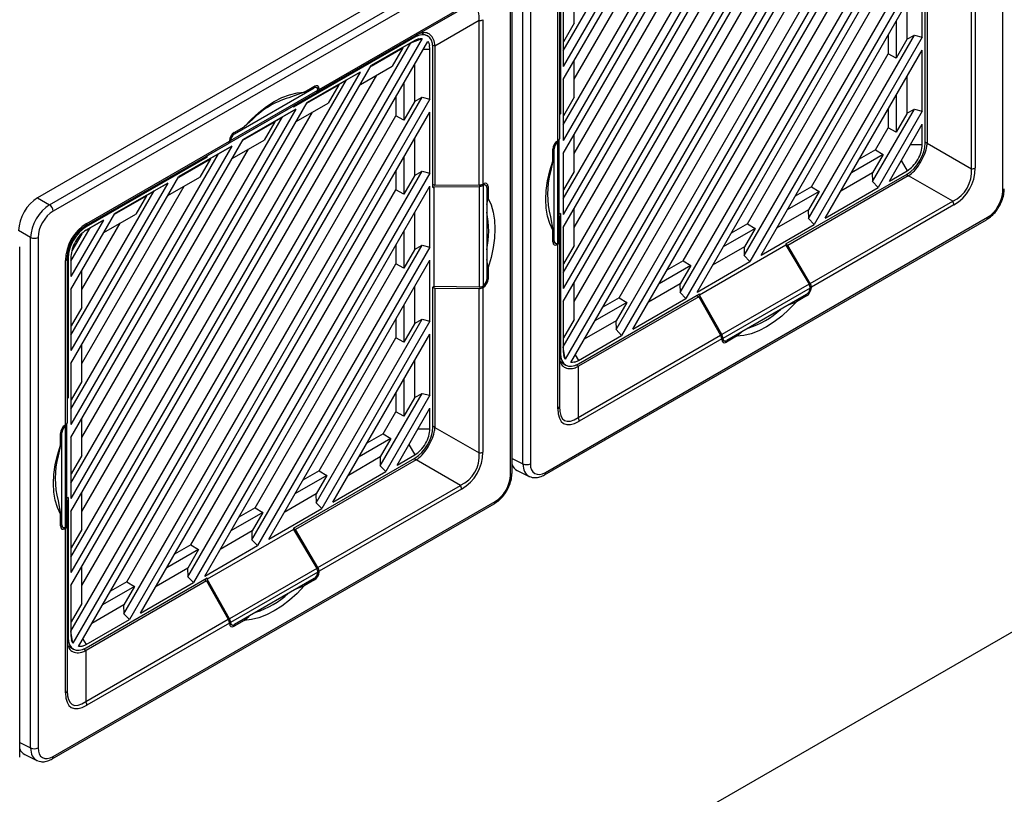
# Model space of a CAD drawing. Units: inches. Extents: x 4 to 268, y 4 to 172.
# Drawn here: x 46 to 53, y 30 to 36 of the extents above; entities that cross this region are included whole.
import ezdxf

# ---------------------------------------------------------------- set-up
doc = ezdxf.new("R2010")
doc.units = ezdxf.units.IN
doc.header["$LTSCALE"] = 16
doc.header["$MEASUREMENT"] = 0

msp = doc.modelspace()

# ---------------------------------------------------------------- linework, layer by layer
for p, q in [((53.3615, 34.6765), (53.3615, 38.4352)), ((50.1266, 33.5284), (52.6273, 37.8597)), ((52.7124, 37.8923), (50.1409, 33.4384)), ((50.1821, 33.4141), (52.7541, 37.8688)), ((50.1266, 33.8631), (52.3375, 37.6924)), ((52.2547, 37.6446), (50.1266, 33.9587)), ((50.2075, 33.8643), (52.3769, 37.6217)), ((50.1266, 34.0735), (52.1553, 37.5872)), ((50.1266, 34.4081), (51.8655, 37.4199)), ((50.5151, 33.6563), (52.7108, 37.4593)), ((52.769, 37.4453), (50.5563, 33.6128)), ((51.7827, 37.3721), (50.1266, 34.5038)), ((50.2075, 34.4093), (51.9049, 37.3492)), ((50.6391, 33.6606), (52.769, 37.3497)), ((50.1266, 34.6185), (51.6833, 37.3147)), ((50.5377, 33.8911), (52.5187, 37.3223)), ((50.1266, 34.9532), (51.3935, 37.1474)), ((51.3107, 37.0996), (50.1266, 35.0488)), ((50.1266, 35.1636), (51.2113, 37.0422)), ((50.2075, 34.9544), (51.4329, 37.0768)), ((50.9871, 33.9288), (52.7108, 36.9142)), ((52.769, 36.9003), (51.0283, 33.8853)), ((50.1266, 35.4982), (50.9215, 36.875)), ((50.8387, 36.8271), (50.1266, 35.5939)), ((50.1266, 35.7086), (50.7393, 36.7698)), ((50.2075, 35.4994), (50.9609, 36.8043)), ((51.0097, 34.1636), (52.5187, 36.7773)), ((51.1111, 33.9331), (52.769, 36.8046)), ((49.5187, 36.5102), (46.2564, 34.6269)), ((46.3448, 34.5758), (49.5997, 36.4548)), ((49.6263, 36.4074), (46.3714, 34.5284)), ((49.8297, 32.6684), (49.8297, 36.427)), ((49.8841, 36.4277), (49.8841, 32.6691)), ((49.7376, 32.5845), (49.7376, 36.3431)), ((49.7491, 32.6006), (49.7491, 36.3592)), ((51.4591, 34.2012), (52.7108, 36.3692)), ((52.769, 36.3552), (51.5003, 34.1578)), ((50.0868, 35.0465), (50.0868, 36.2573)), ((50.0984, 36.2733), (50.0984, 35.0624)), ((50.1058, 36.2756), (50.1058, 35.2455)), ((51.5831, 34.2056), (52.769, 36.2596)), ((52.769, 35.8102), (52.769, 36.2596)), ((50.2075, 35.9119), (50.2075, 36.1833)), ((51.4817, 34.4361), (52.5187, 36.2322)), ((48.3289, 35.4243), (49.3774, 36.0295)), ((50.1266, 36.0432), (50.1266, 35.5939)), ((50.1289, 35.7757), (50.1289, 36.0471)), ((52.6554, 36.0629), (52.6554, 35.7915)), ((52.7899, 35.0307), (52.7899, 36.0607)), ((52.8056, 36.0545), (52.8056, 35.0296)), ((53.1309, 34.8403), (53.1309, 36.0512)), ((53.1588, 36.0577), (53.1588, 34.847)), ((49.3692, 36.0115), (48.3206, 35.4062)), ((49.0439, 35.8237), (49.3692, 36.0115)), ((49.507, 35.9319), (49.1817, 35.7441)), ((49.507, 34.721), (49.507, 35.9319)), ((49.5348, 35.9386), (49.5348, 34.7279)), ((50.2075, 35.9119), (50.1289, 35.7757)), ((52.5768, 35.9266), (52.5768, 35.6553)), ((49.0339, 35.8094), (48.1419, 35.2944)), ((48.1551, 35.3106), (49.0426, 35.8229)), ((49.0339, 35.8094), (49.0258, 35.8132)), ((49.0439, 35.8237), (49.0426, 35.8229)), ((49.1231, 35.8208), (49.0853, 35.839)), ((51.9311, 34.4737), (52.7108, 35.8241)), ((52.769, 35.8102), (51.9723, 34.4303)), ((52.5187, 35.826), (52.5187, 35.6872)), ((52.6554, 35.7941), (52.7108, 35.8241)), ((52.7108, 35.8241), (52.769, 35.8102)), ((46.5027, 31.4364), (49.0034, 35.7676)), ((49.0885, 35.8003), (46.517, 31.3464)), ((46.5582, 31.322), (49.1301, 35.7768)), ((48.7114, 35.5965), (48.9464, 35.7322)), ((49.0339, 35.7852), (48.7136, 35.6004)), ((48.9442, 35.7335), (48.7136, 35.6003)), ((48.9464, 35.7322), (48.8677, 35.5959)), ((48.9442, 35.7335), (49.0034, 35.7676)), ((48.9464, 35.7322), (48.9442, 35.7335)), ((49.0034, 35.7676), (49.0053, 35.7688)), ((49.0053, 35.7688), (49.0885, 35.8003)), ((49.0053, 35.7688), (49.0339, 35.7852)), ((49.0602, 35.7968), (49.0339, 35.7852)), ((49.1451, 35.721), (49.1419, 35.7497)), ((49.1817, 35.7426), (49.165, 35.7506)), ((49.166, 34.703), (49.166, 35.7331)), ((49.1817, 35.7426), (49.1817, 34.7178)), ((50.1266, 35.7769), (50.1289, 35.7757)), ((52.6554, 35.7915), (52.5768, 35.6553)), ((49.0979, 35.721), (49.1451, 35.721)), ((49.1451, 35.3533), (49.1451, 35.721)), ((51.9537, 34.7086), (52.5187, 35.6872)), ((52.0551, 34.4781), (52.769, 35.7145)), ((52.5768, 35.6553), (52.5187, 35.6872)), ((52.769, 35.2652), (52.769, 35.7145)), ((46.5027, 31.771), (48.7136, 35.6004)), ((48.6327, 35.4603), (48.8677, 35.5959)), ((49.0315, 35.606), (49.0315, 35.3346)), ((50.2075, 35.3669), (50.2075, 35.6383)), ((48.6308, 35.5525), (46.5027, 31.8667)), ((46.5836, 31.7722), (48.7529, 35.5297)), ((48.6308, 35.5525), (48.2416, 35.3279)), ((48.5314, 35.4952), (48.6308, 35.5525)), ((52.6554, 35.5178), (52.6554, 35.2465)), ((46.5027, 31.9814), (48.5314, 35.4952)), ((48.219, 35.4047), (48.2941, 35.448)), ((48.2394, 35.324), (48.4744, 35.4597)), ((48.4722, 35.461), (48.2416, 35.3279)), ((48.3117, 35.4376), (48.2936, 35.4477)), ((48.4744, 35.4597), (48.3957, 35.3235)), ((48.4722, 35.461), (48.5314, 35.4952)), ((48.4744, 35.4597), (48.4722, 35.461)), ((48.9529, 35.4697), (48.9529, 35.1984)), ((50.1266, 35.4982), (50.1266, 35.0488)), ((50.1289, 35.2307), (50.1289, 35.502)), ((47.6697, 35.0317), (48.3117, 35.4023)), ((47.6777, 35.0497), (48.32, 35.4204)), ((47.7056, 35.0969), (48.2922, 35.4356)), ((48.219, 35.4047), (48.1261, 35.3698)), ((48.3117, 35.4023), (48.1419, 35.3042)), ((48.1551, 35.3106), (48.3206, 35.4062)), ((48.2922, 35.4356), (48.2822, 35.4411)), ((48.3289, 35.4279), (48.3141, 35.4359)), ((48.32, 35.4195), (48.32, 35.4204)), ((48.3289, 35.4243), (48.3289, 35.4279)), ((52.5768, 35.3816), (52.5768, 35.1102)), ((46.5027, 32.3161), (48.2416, 35.3279)), ((46.8912, 31.5642), (49.0869, 35.3672)), ((49.1451, 35.3533), (46.9324, 31.5208)), ((47.6648, 35.0289), (48.1419, 35.3042)), ((48.1419, 35.3042), (48.1419, 35.2944)), ((48.1539, 35.3112), (48.1551, 35.3106)), ((48.1607, 35.1878), (48.3957, 35.3235)), ((48.8948, 35.3691), (48.8948, 35.2303)), ((49.0315, 35.3346), (48.9529, 35.1984)), ((49.0315, 35.3372), (49.0869, 35.3672)), ((49.0869, 35.3672), (49.1451, 35.3533)), ((50.2075, 35.3669), (50.1289, 35.2307)), ((48.1588, 35.2801), (46.5027, 32.4117)), ((46.5836, 32.3173), (48.2809, 35.2572)), ((46.9138, 31.7991), (48.8948, 35.2303)), ((47.0152, 31.5686), (49.1451, 35.2576)), ((48.1588, 35.2801), (47.7696, 35.0554)), ((48.0594, 35.2227), (48.1588, 35.2801)), ((48.9529, 35.1984), (48.8948, 35.2303)), ((49.1451, 34.8083), (49.1451, 35.2576)), ((50.1058, 35.2455), (50.0984, 35.25)), ((50.0984, 35.2413), (50.1058, 35.2455)), ((50.1266, 35.2319), (50.1289, 35.2307)), ((52.4031, 34.7462), (52.7108, 35.2791)), ((52.769, 35.2652), (52.4443, 34.7027)), ((52.5187, 35.281), (52.5187, 35.1421)), ((52.6554, 35.2465), (52.5768, 35.1102)), ((52.6554, 35.2491), (52.7108, 35.2791)), ((52.7108, 35.2791), (52.769, 35.2652)), ((46.5027, 32.5265), (48.0594, 35.2227)), ((47.7674, 35.0515), (48.0024, 35.1872)), ((48.0002, 35.1885), (47.7696, 35.0554)), ((47.8387, 35.2038), (47.7787, 35.1505)), ((48.0024, 35.1872), (47.9237, 35.051)), ((48.0002, 35.1885), (48.0594, 35.2227)), ((48.0024, 35.1872), (48.0002, 35.1885)), ((52.5271, 34.7506), (52.769, 35.1695)), ((52.769, 35.0186), (52.769, 35.1695)), ((47.6966, 35.1023), (47.7056, 35.0969)), ((47.7037, 35.1072), (47.7787, 35.1505)), ((50.2075, 34.8218), (50.2075, 35.0932)), ((52.4257, 34.981), (52.5187, 35.1421)), ((52.5768, 35.1102), (52.5187, 35.1421)), ((46.5027, 32.8611), (47.7696, 35.0554)), ((47.6868, 35.0076), (46.5027, 32.9568)), ((47.6608, 35.0253), (46.6123, 34.4199)), ((46.6204, 34.438), (47.6689, 35.0432)), ((47.6868, 35.0076), (47.2976, 34.7829)), ((47.6608, 35.0253), (47.501, 34.933)), ((47.5874, 34.9502), (47.6868, 35.0076)), ((47.6649, 35.0289), (47.6697, 35.0317)), ((47.6689, 35.0469), (47.6689, 35.0432)), ((47.6777, 35.0487), (47.6693, 35.0537)), ((47.6777, 35.0497), (47.6777, 35.0487)), ((47.6887, 34.9153), (47.9237, 35.051)), ((49.0315, 35.0609), (49.0315, 34.7896)), ((50.078, 35.0409), (50.0866, 35.0361)), ((50.0868, 35.0465), (50.0837, 35.0447)), ((50.0866, 35.0361), (50.0857, 35.0356)), ((50.0857, 34.294), (50.0857, 35.0356)), ((50.0973, 35.0515), (50.0973, 35.0571)), ((50.0973, 34.3102), (50.0973, 35.0515)), ((52.6819, 35.0186), (52.769, 35.0186)), ((52.7899, 35.0387), (52.8056, 35.0296)), ((52.8056, 35.0282), (53.1309, 34.8403)), ((46.5027, 33.0715), (47.5874, 34.9502)), ((46.5836, 32.8623), (47.8089, 34.9847)), ((47.506, 34.9273), (47.5059, 34.9358)), ((47.5282, 34.916), (47.5874, 34.9502)), ((50.0489, 34.8978), (50.0489, 34.9844)), ((50.0587, 34.9879), (50.0496, 34.993)), ((50.0587, 34.3105), (50.0587, 34.9879)), ((50.1266, 34.9532), (50.1266, 34.5038)), ((50.1289, 34.6856), (50.1289, 34.957)), ((52.4824, 34.9467), (52.2474, 34.811)), ((52.4257, 34.981), (52.3055, 34.9116)), ((52.4824, 34.9467), (52.4037, 34.8104)), ((52.4257, 34.981), (52.4824, 34.9467)), ((46.6135, 34.4206), (47.501, 34.933)), ((47.506, 34.9273), (46.6139, 34.4124)), ((47.2954, 34.7791), (47.5304, 34.9147)), ((47.5282, 34.916), (47.2976, 34.7829)), ((47.5304, 34.9147), (47.4517, 34.7785)), ((47.4984, 34.9315), (47.506, 34.9273)), ((47.5304, 34.9147), (47.5282, 34.916)), ((48.9529, 34.9247), (48.9529, 34.6533)), ((50.0489, 34.8978), (50.0327, 34.8192)), ((52.6142, 34.9014), (52.6578, 34.826)), ((47.3632, 31.8367), (49.0869, 34.8222)), ((49.1451, 34.8083), (47.4044, 31.7932)), ((48.8948, 34.8241), (48.8948, 34.6852)), ((49.0315, 34.7922), (49.0869, 34.8222)), ((49.0869, 34.8222), (49.1451, 34.8083)), ((50.2075, 34.8218), (50.1289, 34.6856)), ((51.7658, 34.2869), (52.6578, 34.8019)), ((52.4037, 34.8104), (52.1687, 34.6748)), ((52.4014, 34.8091), (52.4031, 34.7462)), ((52.5271, 34.7506), (52.6578, 34.826)), ((52.6665, 34.7888), (52.6508, 34.7978)), ((46.5027, 33.4062), (47.2976, 34.7829)), ((47.2148, 34.7351), (46.5027, 33.5018)), ((47.2148, 34.7351), (46.8256, 34.5104)), ((47.1154, 34.6777), (47.2148, 34.7351)), ((47.2167, 34.6428), (47.4517, 34.7785)), ((49.0315, 34.7896), (48.9529, 34.6533)), ((49.1817, 34.7178), (49.166, 34.7258)), ((49.507, 34.721), (49.1817, 34.7178)), ((49.5351, 34.7178), (49.5247, 34.7236)), ((49.538, 34.7297), (49.5348, 34.7279)), ((49.536, 34.7183), (49.5351, 34.7178)), ((49.536, 34.7183), (49.536, 33.9766)), ((49.5546, 34.7198), (49.5375, 34.7294)), ((49.5728, 34.7096), (49.5571, 34.718)), ((52.6665, 34.7888), (51.779, 34.2764)), ((52.4443, 34.7027), (52.4031, 34.7462)), ((52.9931, 34.6017), (52.6678, 34.7895)), ((46.5027, 33.6166), (47.1154, 34.6777)), ((46.5836, 33.4074), (47.3369, 34.7122)), ((47.0562, 34.6436), (47.1154, 34.6777)), ((47.3858, 32.0716), (48.8948, 34.6852)), ((47.4872, 31.8411), (49.1451, 34.7126)), ((48.9529, 34.6533), (48.8948, 34.6852)), ((49.1451, 34.2632), (49.1451, 34.7126)), ((49.166, 34.703), (49.1745, 34.7079)), ((49.1745, 34.7079), (49.5081, 34.7114)), ((49.1745, 34.7079), (49.1745, 33.9736)), ((49.5081, 34.7114), (49.5081, 33.9701)), ((49.563, 34.7017), (49.563, 34.0243)), ((49.5728, 34.7096), (49.5728, 34.6229)), ((50.1266, 34.6868), (50.1289, 34.6856)), ((52.0104, 34.6742), (51.7754, 34.5385)), ((51.9537, 34.7086), (51.8335, 34.6392)), ((52.0104, 34.6742), (51.9317, 34.538)), ((51.9537, 34.7086), (52.0104, 34.6742)), ((52.0551, 34.4781), (52.4443, 34.7027)), ((46.2564, 34.6269), (46.3448, 34.5758)), ((46.8234, 34.5066), (47.0584, 34.6423)), ((47.0562, 34.6436), (46.8256, 34.5104)), ((47.0584, 34.6423), (46.9797, 34.506)), ((47.0584, 34.6423), (47.0562, 34.6436)), ((49.563, 34.5766), (49.5728, 34.6229)), ((51.9445, 33.9963), (52.9931, 34.6017)), ((53.0013, 34.5742), (51.9528, 33.969)), ((46.5027, 33.9512), (46.8256, 34.5104)), ((46.7447, 34.3704), (46.9797, 34.506)), ((49.0315, 34.5159), (49.0315, 34.2445)), ((50.1058, 34.5112), (50.0973, 34.5063)), ((50.1058, 34.5112), (50.1058, 33.4812)), ((50.2075, 34.2768), (50.2075, 34.5482)), ((51.9317, 34.538), (51.6967, 34.4023)), ((51.9294, 34.5366), (51.9311, 34.4737)), ((46.7428, 34.4626), (46.5027, 34.0469)), ((46.5836, 33.9524), (46.8649, 34.4398)), ((46.7428, 34.4626), (46.6139, 34.3883)), ((46.6434, 34.4052), (46.7428, 34.4626)), ((49.9872, 32.5868), (53.2421, 34.4658)), ((49.9954, 32.6049), (53.2502, 34.4839)), ((50.0327, 34.4872), (50.0489, 34.3893)), ((50.0984, 34.4917), (50.0973, 34.4924)), ((50.0984, 34.3006), (50.0984, 34.4917)), ((51.4817, 34.4361), (51.3615, 34.3667)), ((51.4817, 34.4361), (51.5384, 34.4017)), ((51.5831, 34.2056), (51.9723, 34.4303)), ((51.9723, 34.4303), (51.9311, 34.4737)), ((46.2058, 34.335), (46.1173, 34.386)), ((46.5027, 34.1616), (46.6434, 34.4052)), ((46.5823, 34.3627), (46.509, 34.2358)), ((46.6072, 34.4162), (46.6139, 34.4124)), ((46.6135, 34.4206), (46.6123, 34.4199)), ((46.6123, 34.4199), (46.6123, 34.4199)), ((46.6139, 34.3882), (46.6434, 34.4052)), ((48.9529, 34.3797), (48.9529, 34.1083)), ((50.0489, 34.3026), (50.0489, 34.3893)), ((50.1266, 34.4081), (50.1266, 33.9587)), ((50.1289, 34.1406), (50.1289, 34.4119)), ((51.5384, 34.4017), (51.3034, 34.266)), ((51.5384, 34.4017), (51.4597, 34.2655)), ((46.2058, 30.5764), (46.2058, 34.335)), ((46.2602, 34.3357), (46.2602, 30.5771)), ((50.0489, 34.3164), (50.0587, 34.3105)), ((50.0489, 34.3032), (50.0667, 34.2926)), ((50.0693, 34.2914), (50.0837, 34.2825)), ((50.0837, 34.2825), (50.0868, 34.2843)), ((50.0857, 34.294), (50.0866, 34.2944)), ((50.0868, 33.0736), (50.0868, 34.2843)), ((50.0984, 34.3006), (50.0984, 33.0897)), ((51.7658, 34.2869), (51.7658, 34.2771)), ((51.779, 34.2764), (51.7658, 34.2845)), ((33.703, 20.0416), (58.2804, 34.2299)), ((46.1252, 30.5085), (46.1252, 34.2671)), ((47.8352, 32.1092), (49.0869, 34.2771)), ((49.1451, 34.2632), (47.8764, 32.0657)), ((48.8948, 34.279), (48.8948, 34.1402)), ((49.0315, 34.2445), (48.9529, 34.1083)), ((49.0315, 34.2471), (49.0869, 34.2771)), ((49.0869, 34.2771), (49.1451, 34.2632)), ((50.2075, 34.2768), (50.1289, 34.1406)), ((51.7658, 34.2771), (51.1299, 33.91)), ((51.4597, 34.2655), (51.2247, 34.1298)), ((51.4574, 34.2642), (51.4591, 34.2012)), ((51.7658, 34.2771), (51.9356, 33.9899)), ((51.9445, 33.9963), (51.779, 34.2764)), ((46.4629, 32.9545), (46.4629, 34.1652)), ((46.4745, 34.1813), (46.4745, 32.9704)), ((46.4818, 34.1836), (46.4749, 34.1876)), ((46.4818, 34.1836), (46.4818, 33.1535)), ((46.5027, 34.1956), (46.5027, 34.0469)), ((47.8578, 32.344), (48.8948, 34.1402)), ((47.9592, 32.1135), (49.1451, 34.1675)), ((48.9529, 34.1083), (48.8948, 34.1402)), ((49.1451, 33.7182), (49.1451, 34.1675)), ((49.5728, 34.1145), (49.563, 34.1717)), ((50.1266, 34.1418), (50.1289, 34.1406)), ((51.0097, 34.1636), (50.8895, 34.0942)), ((51.0097, 34.1636), (51.0664, 34.1292)), ((51.1111, 33.9331), (51.5003, 34.1578)), ((51.5003, 34.1578), (51.4591, 34.2012)), ((46.5836, 33.8199), (46.5836, 34.0913)), ((49.5728, 34.1145), (49.5728, 34.0278)), ((51.0664, 34.1292), (50.8314, 33.9936)), ((51.0664, 34.1292), (50.9877, 33.993)), ((49.563, 34.0335), (49.5728, 34.0278)), ((50.2075, 33.7317), (50.2075, 34.0031)), ((50.9877, 33.993), (50.7527, 33.8573)), ((46.5027, 33.9512), (46.5027, 33.5018)), ((46.5049, 33.6837), (46.5049, 33.955)), ((49.0315, 33.9708), (49.0315, 33.6995)), ((49.1745, 33.9736), (49.166, 33.9687)), ((49.166, 32.9386), (49.166, 33.9687)), ((49.1681, 33.9699), (49.1817, 33.9625)), ((49.5081, 33.9701), (49.1745, 33.9736)), ((49.1817, 33.9625), (49.507, 33.9592)), ((49.1817, 33.9625), (49.1817, 32.9376)), ((49.507, 32.7483), (49.507, 33.9592)), ((49.538, 33.9675), (49.5283, 33.9731)), ((49.5348, 33.9657), (49.538, 33.9675)), ((49.5348, 33.9657), (49.5348, 32.755)), ((49.5351, 33.9761), (49.536, 33.9766)), ((50.9854, 33.9917), (50.9871, 33.9288)), ((51.0283, 33.8853), (50.9871, 33.9288)), ((51.9356, 33.9899), (51.2937, 33.6193)), ((51.9439, 33.9626), (51.3017, 33.5918)), ((51.9431, 33.9709), (51.9528, 33.9653)), ((51.9439, 33.9626), (51.9439, 33.9636)), ((51.9528, 33.9653), (51.9528, 33.969)), ((50.1266, 33.8631), (50.1266, 33.4932)), ((50.1289, 33.5955), (50.1289, 33.8669)), ((51.1249, 33.8988), (50.2374, 33.3865)), ((50.2379, 33.4049), (51.1299, 33.9198)), ((50.5944, 33.8567), (50.3594, 33.7211)), ((50.5377, 33.8911), (50.4175, 33.8217)), ((50.5944, 33.8567), (50.5157, 33.7205)), ((50.5377, 33.8911), (50.5944, 33.8567)), ((50.6391, 33.6606), (51.0283, 33.8853)), ((51.1102, 33.9084), (51.1249, 33.8988)), ((51.1249, 33.8988), (51.2848, 33.6155)), ((51.1299, 33.91), (51.1299, 33.9198)), ((51.2937, 33.6193), (51.1299, 33.91)), ((51.9161, 33.9153), (51.3295, 33.5767)), ((51.7884, 33.8416), (51.843, 33.8617)), ((51.918, 33.905), (51.843, 33.8617)), ((51.918, 33.905), (51.9082, 33.9107)), ((46.5836, 33.8199), (46.5049, 33.6837)), ((48.9529, 33.8346), (48.9529, 33.5632)), ((48.3072, 32.3817), (49.0869, 33.7321)), ((49.1451, 33.7182), (48.3484, 32.3382)), ((48.8948, 33.734), (48.8948, 33.5951)), ((49.0315, 33.7021), (49.0869, 33.7321)), ((49.0869, 33.7321), (49.1451, 33.7182)), ((50.2075, 33.7317), (50.1289, 33.5955)), ((50.5157, 33.7205), (50.2807, 33.5848)), ((50.5134, 33.7192), (50.5151, 33.6563)), ((46.5027, 33.6849), (46.5049, 33.6837)), ((49.0315, 33.6995), (48.9529, 33.5632)), ((50.5563, 33.6128), (50.5151, 33.6563)), ((51.4026, 33.6075), (51.4378, 33.6392)), ((48.3298, 32.6165), (48.8948, 33.5951)), ((48.4312, 32.386), (49.1451, 33.6225)), ((48.9529, 33.5632), (48.8948, 33.5951)), ((49.1451, 33.1731), (49.1451, 33.6225)), ((50.1266, 33.5967), (50.1289, 33.5955)), ((50.2362, 33.0101), (51.2848, 33.6155)), ((50.2379, 33.429), (50.5563, 33.6128)), ((51.2928, 33.5879), (50.2443, 32.9827)), ((51.2914, 33.5989), (51.3016, 33.5928)), ((51.2928, 33.5879), (51.2928, 33.5843)), ((51.2928, 33.5849), (51.3096, 33.5748)), ((51.3016, 33.5928), (51.3017, 33.5918)), ((51.3124, 33.5736), (51.3276, 33.5642)), ((51.4026, 33.6075), (51.3276, 33.5642)), ((46.5836, 33.2748), (46.5836, 33.5462)), ((50.0984, 33.4862), (50.1058, 33.4812)), ((50.1409, 33.4384), (50.1266, 33.5262)), ((50.1266, 33.4932), (50.1298, 33.4646)), ((49.0315, 33.4258), (49.0315, 33.1544)), ((50.1041, 33.4229), (50.1405, 33.3981)), ((50.2115, 33.4174), (50.2379, 33.429)), ((50.2143, 33.4698), (50.2379, 33.429)), ((46.5027, 33.4062), (46.5027, 32.9568)), ((46.5049, 33.1386), (46.5049, 33.41)), ((50.2222, 33.3969), (50.2374, 33.3865)), ((50.2362, 33.3858), (50.2362, 33.0101)), ((46.5836, 33.2748), (46.5049, 33.1386)), ((48.9529, 33.2896), (48.9529, 33.0182)), ((46.4818, 33.1535), (46.4745, 33.158)), ((46.4745, 33.1492), (46.4818, 33.1535)), ((46.5027, 33.1398), (46.5049, 33.1386)), ((48.7792, 32.6541), (49.0869, 33.187)), ((49.1451, 33.1731), (48.8204, 32.6107)), ((48.8948, 33.1889), (48.8948, 33.0501)), ((49.0315, 33.1544), (48.9529, 33.0182)), ((49.0315, 33.157), (49.0869, 33.187)), ((49.0869, 33.187), (49.1451, 33.1731)), ((48.9032, 32.6585), (49.1451, 33.0774)), ((49.1451, 32.9266), (49.1451, 33.0774)), ((46.5836, 32.7298), (46.5836, 33.0012)), ((48.8018, 32.889), (48.8948, 33.0501)), ((48.9529, 33.0182), (48.8948, 33.0501)), ((46.4541, 32.9489), (46.4626, 32.9441)), ((46.4629, 32.9545), (46.4597, 32.9527)), ((46.4626, 32.9441), (46.4618, 32.9436)), ((46.4618, 32.2019), (46.4618, 32.9436)), ((46.4733, 32.9595), (46.4733, 32.9651)), ((46.4733, 32.2181), (46.4733, 32.9595)), ((49.058, 32.9266), (49.1451, 32.9266)), ((49.166, 32.9467), (49.1817, 32.9376)), ((49.1817, 32.9361), (49.507, 32.7483)), ((46.4249, 32.8057), (46.4249, 32.8924)), ((46.4348, 32.8959), (46.4257, 32.9009)), ((46.4348, 32.2185), (46.4348, 32.8959)), ((46.5027, 32.8611), (46.5027, 32.4117)), ((46.5049, 32.5936), (46.5049, 32.8649)), ((48.8584, 32.8546), (48.6234, 32.719)), ((48.8018, 32.889), (48.6815, 32.8196)), ((48.8584, 32.8546), (48.7798, 32.7184)), ((48.8018, 32.889), (48.8584, 32.8546)), ((46.4249, 32.8057), (46.4087, 32.7271)), ((48.9903, 32.8094), (49.0339, 32.7339)), ((46.5836, 32.7298), (46.5049, 32.5936)), ((48.1419, 32.1949), (49.0339, 32.7098)), ((49.0426, 32.6967), (48.1551, 32.1844)), ((48.7798, 32.7184), (48.5448, 32.5827)), ((48.7775, 32.7171), (48.7792, 32.6541)), ((48.9032, 32.6585), (49.0339, 32.7339)), ((49.0426, 32.6967), (49.0269, 32.7058)), ((49.3692, 32.5096), (49.0439, 32.6975)), ((49.7491, 32.7072), (49.8297, 32.6684)), ((48.3298, 32.6165), (48.2095, 32.5471)), ((48.3298, 32.6165), (48.3864, 32.5821)), ((48.8204, 32.6107), (48.7792, 32.6541)), ((49.7864, 32.6185), (49.8753, 32.5758)), ((46.5027, 32.5948), (46.5049, 32.5936)), ((48.3864, 32.5821), (48.1514, 32.4465)), ((48.3864, 32.5821), (48.3078, 32.4459)), ((48.4312, 32.386), (48.8204, 32.6107)), ((48.3206, 31.9043), (49.3692, 32.5096)), ((49.3774, 32.4822), (48.3289, 31.8769)), ((46.4818, 32.4192), (46.4733, 32.4143)), ((46.4745, 32.3996), (46.4733, 32.4003)), ((46.4745, 32.2085), (46.4745, 32.3996)), ((46.4818, 32.4192), (46.4818, 31.3891)), ((46.5836, 32.1847), (46.5836, 32.4561)), ((48.3078, 32.4459), (48.0728, 32.3102)), ((48.3055, 32.4446), (48.3072, 32.3817)), ((46.3633, 30.4948), (49.6182, 32.3738)), ((46.3714, 30.5128), (49.6263, 32.3918)), ((46.4087, 32.3952), (46.4249, 32.2972)), ((47.8578, 32.344), (47.7375, 32.2746)), ((47.8578, 32.344), (47.9144, 32.3097)), ((47.9592, 32.1135), (48.3484, 32.3382)), ((48.3484, 32.3382), (48.3072, 32.3817)), ((46.4249, 32.2106), (46.4249, 32.2972)), ((46.5027, 32.3161), (46.5027, 31.8667)), ((46.5049, 32.0485), (46.5049, 32.3199)), ((47.9144, 32.3097), (47.6794, 32.174)), ((47.9144, 32.3097), (47.8358, 32.1734)), ((46.4249, 32.2243), (46.4348, 32.2185)), ((46.4249, 32.2112), (46.4428, 32.2005)), ((46.4454, 32.1993), (46.4597, 32.1905)), ((46.4597, 32.1905), (46.4629, 32.1923)), ((46.4618, 32.2019), (46.4626, 32.2024)), ((46.4629, 30.9816), (46.4629, 32.1923)), ((46.4745, 32.2085), (46.4745, 30.9977)), ((46.5836, 32.1847), (46.5049, 32.0485)), ((48.1419, 32.1851), (47.5059, 31.8179)), ((48.1419, 32.1949), (48.1419, 32.1851)), ((48.1551, 32.1844), (48.1419, 32.1924)), ((48.1419, 32.1851), (48.3117, 31.8979)), ((48.3206, 31.9043), (48.1551, 32.1844)), ((47.8358, 32.1734), (47.6008, 32.0378)), ((47.8335, 32.1721), (47.8352, 32.1092)), ((47.8764, 32.0657), (47.8352, 32.1092)), ((46.5027, 32.0497), (46.5049, 32.0485)), ((47.4424, 32.0372), (47.2074, 31.9015)), ((47.3858, 32.0716), (47.2655, 32.0021)), ((47.4424, 32.0372), (47.3638, 31.9009)), ((47.3858, 32.0716), (47.4424, 32.0372)), ((47.4872, 31.8411), (47.8764, 32.0657)), ((46.5836, 31.6397), (46.5836, 31.9111)), ((47.3638, 31.9009), (47.1288, 31.7653)), ((47.3615, 31.8996), (47.3632, 31.8367)), ((48.3117, 31.8979), (47.6697, 31.5273)), ((46.6139, 31.3128), (47.506, 31.8278)), ((47.4044, 31.7932), (47.3632, 31.8367)), ((47.5059, 31.8179), (47.506, 31.8278)), ((48.32, 31.8705), (47.6777, 31.4997)), ((48.2922, 31.8233), (47.7056, 31.4846)), ((48.2941, 31.813), (48.2843, 31.8187)), ((48.3192, 31.8789), (48.3289, 31.8733)), ((48.32, 31.8705), (48.32, 31.8715)), ((48.3289, 31.8733), (48.3289, 31.8769)), ((46.5027, 31.771), (46.5027, 31.4012)), ((46.5049, 31.5035), (46.5049, 31.7748)), ((47.501, 31.8068), (46.6135, 31.2944)), ((46.9704, 31.7647), (46.7354, 31.629)), ((46.9138, 31.7991), (46.7935, 31.7297)), ((46.9704, 31.7647), (46.8918, 31.6285)), ((46.9138, 31.7991), (46.9704, 31.7647)), ((47.0152, 31.5686), (47.4044, 31.7932)), ((47.4862, 31.8164), (47.501, 31.8068)), ((47.501, 31.8068), (47.6608, 31.5234)), ((47.6697, 31.5273), (47.5059, 31.8179)), ((48.1645, 31.7496), (48.219, 31.7697)), ((48.2941, 31.813), (48.219, 31.7697)), ((46.5836, 31.6397), (46.5049, 31.5035)), ((46.8918, 31.6285), (46.6568, 31.4928)), ((46.8895, 31.6272), (46.8912, 31.5642)), ((46.9324, 31.5208), (46.8912, 31.5642)), ((47.7787, 31.5155), (47.8139, 31.5471)), ((46.5027, 31.5047), (46.5049, 31.5035)), ((46.6123, 30.9181), (47.6608, 31.5234)), ((46.6139, 31.3369), (46.9324, 31.5208)), ((47.6689, 31.4959), (46.6204, 30.8906)), ((47.6675, 31.5068), (47.6777, 31.5007)), ((47.6689, 31.4959), (47.6689, 31.4922)), ((47.6689, 31.4928), (47.6857, 31.4828)), ((47.6777, 31.5007), (47.6777, 31.4997)), ((47.6885, 31.4815), (47.7037, 31.4721)), ((47.7787, 31.5155), (47.7037, 31.4721)), ((46.4745, 31.3942), (46.4818, 31.3891)), ((46.517, 31.3464), (46.5027, 31.4341)), ((46.5027, 31.4012), (46.5059, 31.3725)), ((46.4801, 31.3309), (46.5165, 31.3061)), ((46.5876, 31.3254), (46.6139, 31.3369)), ((46.5904, 31.3778), (46.6139, 31.3369)), ((46.5983, 31.3049), (46.6135, 31.2944)), ((46.6123, 31.2937), (46.6123, 30.9181)), ((46.1252, 30.6151), (46.2058, 30.5764)), ((46.1624, 30.5265), (46.2514, 30.4837))]:
    msp.add_line(p, q)
at = {"flags": 128}
for points in [[(47.7787, 35.1505), (47.8313, 35.2061), (47.8859, 35.2559), (47.9421, 35.2993), (47.9989, 35.3358), (48.0557, 35.3649), (48.1118, 35.3863), (48.1665, 35.3996), (48.219, 35.4047)], [(50.0489, 34.3893), (50.027, 34.4374), (50.0112, 34.4914), (50.0017, 34.5506), (49.9985, 34.6144), (50.0017, 34.6819), (50.0112, 34.7522), (50.027, 34.8245), (50.0489, 34.8978)], [(49.5728, 34.6229), (49.5947, 34.5749), (49.6105, 34.5208), (49.62, 34.4616), (49.6232, 34.3978), (49.62, 34.3303), (49.6105, 34.26), (49.5947, 34.1878), (49.5728, 34.1145)], [(51.843, 33.8617), (51.7904, 33.8061), (51.7357, 33.7563), (51.6796, 33.7129), (51.6228, 33.6764), (51.566, 33.6473), (51.5099, 33.6259), (51.4552, 33.6126), (51.4026, 33.6075)], [(46.4249, 32.2972), (46.4031, 32.3453), (46.3873, 32.3993), (46.3777, 32.4586), (46.3745, 32.5224), (46.3777, 32.5898), (46.3873, 32.6601), (46.4031, 32.7324), (46.4249, 32.8057)], [(48.219, 31.7697), (48.1665, 31.7141), (48.1118, 31.6643), (48.0557, 31.6208), (47.9989, 31.5843), (47.9421, 31.5552), (47.8859, 31.5339), (47.8313, 31.5206), (47.7787, 31.5155)]]:
    msp.add_lwpolyline(points, dxfattribs=at)
for centre, radius, start, end in [((49.5081, 35.9887), 0.0568, 268.8559, 298.04024), ((48.2858, 34.7612), 0.6291, 104.70297, 135.29166), ((50.6397, 34.6532), 0.6293, 164.70812, 195.29188), ((53.1321, 34.8971), 0.0568, 268.8559, 298.04024), ((53.3541, 34.694), 0.019, 292.91503, 355.76483), ((46.3106, 34.5255), 0.0609, 2.7152, 55.8412), ((52.9445, 34.5723), 0.0568, 1.9565, 31.14373), ((48.9467, 34.382), 0.6315, 347.37224, 12.62776), ((46.6007, 34.436), 0.0198, 305.69804, 5.62038), ((53.2309, 34.4818), 0.0195, 305.1688, 6.14338), ((46.2323, 34.3898), 0.0609, 244.1627, 297.28067), ((46.4548, 34.1832), 0.0198, 294.37466, 354.3052), ((51.2983, 34.27), 0.6314, 287.36638, 312.62824), ((50.0787, 33.0917), 0.0198, 294.37466, 354.3052), ((50.1876, 32.9807), 0.0568, 1.9565, 31.14373), ((47.0157, 32.5612), 0.6293, 164.70812, 195.29188), ((49.5081, 32.8051), 0.0568, 268.8559, 298.04024), ((49.8562, 32.7232), 0.0609, 244.1627, 297.28067), ((49.7302, 32.602), 0.019, 292.91503, 355.76483), ((49.976, 32.6028), 0.0195, 305.20713, 6.13992), ((49.3206, 32.4803), 0.0568, 1.9565, 31.14373), ((49.6069, 32.3897), 0.0195, 305.1688, 6.14338), ((47.6744, 32.178), 0.6314, 287.36638, 312.62824), ((46.4548, 30.9996), 0.0198, 294.37466, 354.3052), ((46.5636, 30.8887), 0.0568, 1.9565, 31.14373), ((46.2323, 30.6312), 0.0609, 244.1627, 297.28067), ((46.3521, 30.5107), 0.0195, 305.20713, 6.13992)]:
    msp.add_arc(centre, radius, start, end)
for centre, major_axis, ratio, start_param, end_param in [((49.192, 35.591), (0.2864, 0.4382), 0.303522, 5.776342, 6.82354), ((49.0336, 35.6564), (0.0937, 0.1623), 0.576284, 5.498658, 7.067551), ((48.8903, 35.735), (0.2913, 0.011), 0.551625, 6.262358, 6.271408), ((48.2922, 35.4034), (0.0197, 0.0341), 0.577382, 5.527714, 7.068654), ((48.2941, 35.4078), (0.0246, 0.0426), 0.577206, 5.497858, 7.06835), ((48.2917, 35.4362), (-0.0202, 0.0338), 0.587797, 3.133035, 3.887816), ((48.3006, 35.4401), (-0.0202, 0.0338), 0.587369, 3.132637, 3.918035), ((47.7037, 35.067), (0.0246, 0.0426), 0.577557, 0.785469, 2.355961), ((47.7056, 35.0648), (0.0197, 0.0341), 0.577382, 0.785469, 2.326408), ((47.6415, 35.0596), (-0.0192, 0.0344), 0.567218, 3.150101, 3.935499), ((47.6504, 35.066), (-0.0192, 0.0344), 0.566806, 3.149706, 3.904487), ((50.0837, 35.0045), (0.0246, 0.0426), 0.577557, 0.785469, 2.355961), ((50.0866, 35.004), (0.0197, 0.0341), 0.577382, 0.815022, 2.355961), ((50.0579, 35.0512), (0.0394, 0.0006), 0.566712, 5.520373, 6.275154), ((50.059, 35.062), (0.0394, 0.0006), 0.567125, 5.489361, 6.274759), ((52.6575, 34.9546), (0.0935, 0.162), 0.578481, 3.927861, 5.496754), ((52.5142, 35.0373), (0.2913, -0.011), 0.551625, 0.011778, 0.020827), ((52.816, 34.8631), (0.2841, -0.1641), 0.83996, 5.759822, 6.80702), ((52.8438, 34.847), (-0.1575, 0.2728), 0.999892, 3.141557, 4.188755), ((49.507, 34.7434), (0.0394, 0.0006), 0.567125, 4.703963, 5.489361), ((49.5081, 34.7338), (0.0394, 0.0006), 0.567576, 4.703598, 5.458379), ((49.5351, 34.6856), (0.0197, 0.0341), 0.577382, 5.497554, 7.038494), ((49.538, 34.6895), (0.0246, 0.0426), 0.577206, 5.497858, 7.06835), ((52.5142, 35.0373), (-0.1552, 0.2468), 0.551578, 3.120733, 3.129783), ((53.25, 34.6124), (0.0787, 0.1364), 0.578481, 3.927861, 5.496754), ((46.2567, 34.4662), (0.0984, 0.1705), 0.578481, 0.786268, 2.355162), ((46.3438, 34.4158), (0.0984, 0.1705), 0.567978, 0.786269, 2.355162), ((46.3717, 34.3998), (0.0787, 0.1364), 0.578481, 0.786268, 2.355162), ((46.7779, 34.1652), (-0.1575, 0.2728), 0.999892, 6.28315, 7.330348), ((46.75, 34.1812), (-0.1378, 0.2387), 0.999876, 6.283148, 7.330346), ((46.6142, 34.2597), (0.0935, 0.162), 0.578481, 0.786268, 2.355162), ((50.0837, 34.3227), (0.0246, 0.0426), 0.577206, 2.356266, 3.926757), ((50.0866, 34.3266), (0.0197, 0.0341), 0.577382, 2.355961, 3.896901), ((50.0579, 34.3106), (0.0394, -0.0006), 0.587703, 5.537042, 6.291822), ((50.059, 34.301), (0.0394, -0.0006), 0.587275, 5.506822, 6.29222), ((49.5351, 34.0082), (0.0197, 0.0341), 0.577382, 3.956614, 5.497554), ((49.538, 34.0077), (0.0246, 0.0426), 0.577557, 3.927062, 5.497554), ((51.9245, 33.9848), (-0.0202, 0.0338), 0.587369, 3.918035, 4.703434), ((49.507, 33.9823), (0.0394, -0.0006), 0.587275, 4.721424, 5.506822), ((49.5081, 33.9932), (0.0394, -0.0006), 0.586809, 4.721785, 5.476566), ((51.9161, 33.9474), (0.0197, 0.0341), 0.577382, 3.927061, 5.468001), ((51.918, 33.9452), (0.0246, 0.0426), 0.577557, 3.927062, 5.497554), ((51.9156, 33.9784), (-0.0202, 0.0338), 0.586903, 3.948291, 4.703072), ((51.2654, 33.6043), (-0.0192, 0.0344), 0.567218, 3.935499, 4.720898), ((51.3276, 33.6044), (0.0246, 0.0426), 0.577206, 2.356266, 3.926757), ((51.2743, 33.6081), (-0.0192, 0.0344), 0.567669, 3.966482, 4.721262), ((51.3295, 33.6088), (0.0197, 0.0341), 0.577382, 2.386122, 3.927061), ((50.2381, 33.5579), (0.0937, 0.1623), 0.576284, 2.357065, 3.925959), ((50.0984, 33.6427), (-0.1361, 0.2578), 0.551582, 3.153328, 3.162378), ((50.4018, 33.4373), (0.2728, 0.4724), 0.333351, 2.617959, 3.665156), ((50.374, 33.4534), (0.2363, 0.4672), 0.30352, 2.601175, 3.648373), ((46.4598, 32.9125), (0.0246, 0.0426), 0.577557, 0.785469, 2.355961), ((46.4626, 32.9119), (0.0197, 0.0341), 0.577382, 0.815022, 2.355961), ((46.434, 32.9591), (0.0394, 0.0006), 0.566712, 5.520373, 6.275154), ((46.4351, 32.97), (0.0394, 0.0006), 0.567125, 5.489361, 6.274759), ((49.0336, 32.8625), (0.0935, 0.162), 0.578481, 3.927861, 5.496754), ((48.8903, 32.9452), (0.2913, -0.011), 0.551625, 0.011778, 0.020827), ((48.8903, 32.9452), (-0.1552, 0.2468), 0.551578, 3.120733, 3.129783), ((49.192, 32.7711), (0.2841, -0.1641), 0.83996, 5.759822, 6.80702), ((49.2199, 32.755), (-0.1575, 0.2728), 0.999892, 3.141557, 4.188755), ((49.8806, 32.7917), (0.0986, 0.1708), 0.576284, 2.694312, 3.185147), ((49.9677, 32.7498), (0.096, 0.1722), 0.576634, 2.34838, 3.176462), ((49.9956, 32.7337), (0.0789, 0.1366), 0.576284, 2.357065, 3.925959), ((49.6261, 32.5204), (0.0787, 0.1364), 0.578481, 3.927861, 5.496754), ((49.9677, 32.7498), (0.096, 0.1722), 0.576634, 3.176462, 3.226804), ((46.4598, 32.2307), (0.0246, 0.0426), 0.577206, 2.356266, 3.926757), ((46.4626, 32.2345), (0.0197, 0.0341), 0.577382, 2.355961, 3.896901), ((46.434, 32.2185), (0.0394, -0.0006), 0.587703, 5.537042, 6.291822), ((46.4351, 32.2089), (0.0394, -0.0006), 0.587275, 5.506822, 6.29222), ((48.2917, 31.8863), (-0.0202, 0.0338), 0.586903, 3.948291, 4.703072), ((48.3006, 31.8927), (-0.0202, 0.0338), 0.587369, 3.918035, 4.703434), ((48.2922, 31.8554), (0.0197, 0.0341), 0.577382, 3.927061, 5.468001), ((48.2941, 31.8532), (0.0246, 0.0426), 0.577557, 3.927062, 5.497554), ((47.6415, 31.5123), (-0.0192, 0.0344), 0.567218, 3.935499, 4.720898), ((47.7037, 31.5123), (0.0246, 0.0426), 0.577206, 2.356266, 3.926757), ((47.6504, 31.5161), (-0.0192, 0.0344), 0.567669, 3.966482, 4.721262), ((47.7056, 31.5168), (0.0197, 0.0341), 0.577382, 2.386122, 3.927061), ((46.6142, 31.4658), (0.0937, 0.1623), 0.576284, 2.357065, 3.925959), ((46.4745, 31.5506), (-0.1361, 0.2578), 0.551582, 3.153328, 3.162378), ((46.7779, 31.3453), (0.2728, 0.4724), 0.333351, 2.617959, 3.665156), ((46.75, 31.3613), (0.2363, 0.4672), 0.30352, 2.601175, 3.648373), ((46.2567, 30.6996), (0.0986, 0.1708), 0.576284, 2.694312, 3.185147), ((46.3438, 30.6577), (0.096, 0.1722), 0.576634, 2.34838, 3.176462), ((46.3717, 30.6416), (0.0789, 0.1366), 0.576284, 2.357065, 3.925959), ((46.3438, 30.6577), (0.096, 0.1722), 0.576634, 3.176462, 3.226804)]:
    msp.add_ellipse(centre, major_axis=major_axis, ratio=ratio, start_param=start_param, end_param=end_param)
for points, knots in [([(49.1817, 35.7441), (49.1794, 35.7614), (49.1748, 35.7959), (49.1481, 35.831), (49.1135, 35.8463), (49.0777, 35.8415), (49.0533, 35.8286), (49.0439, 35.8237)], [0, 0, 0, 0, 0.2156325, 0.431081, 0.6483291, 0.8645945, 1, 1, 1, 1]), ([(49.0602, 35.7968), (49.0657, 35.7982), (49.0755, 35.8006), (49.0845, 35.8004), (49.0885, 35.8003)], [0, 0, 0, 0, 0.563892, 1, 1, 1, 1]), ([(49.1301, 35.7768), (49.1325, 35.7731), (49.1374, 35.7652), (49.1404, 35.7551), (49.1419, 35.7497)], [0, 0, 0, 0, 0.46323, 1, 1, 1, 1]), ([(52.6578, 34.826), (52.6724, 34.8363), (52.7015, 34.857), (52.7383, 34.9079), (52.764, 34.9652), (52.7673, 35.0008), (52.769, 35.0186)], [0, 0, 0, 0, 0.249999, 0.499772, 0.749438, 1, 1, 1, 1]), ([(52.6678, 34.7895), (52.6827, 34.8008), (52.7124, 34.8232), (52.7511, 34.8763), (52.7829, 34.9347), (52.802, 34.987), (52.8046, 35.0167), (52.8056, 35.0282)], [0, 0, 0, 0, 0.215633, 0.431081, 0.648329, 0.864595, 1, 1, 1, 1]), ([(53.2421, 34.4658), (53.2488, 34.4701), (53.268, 34.4821), (53.2974, 34.5094), (53.3276, 34.5484), (53.3514, 34.5923), (53.3672, 34.6377), (53.3726, 34.6714), (53.373, 34.6889), (53.373, 34.6926)], [0, 0, 0, 0, 0.0949107, 0.2689411, 0.4422827, 0.6153441, 0.7893737, 0.955944, 1, 1, 1, 1]), ([(46.6123, 34.4199), (46.5961, 34.4094), (46.564, 34.3883), (46.5203, 34.3381), (46.4896, 34.279), (46.476, 34.2236), (46.4749, 34.193), (46.4745, 34.1812)], [0, 0, 0, 0, 0.2156325, 0.431081, 0.6483291, 0.8645945, 1, 1, 1, 1]), ([(46.6139, 34.3883), (46.5994, 34.3779), (46.5702, 34.3572), (46.5335, 34.3064), (46.5077, 34.2491), (46.5044, 34.2134), (46.5027, 34.1956)], [0, 0, 0, 0, 0.249999, 0.499772, 0.749438, 1, 1, 1, 1]), ([(50.0984, 33.4653), (50.0994, 33.4488), (50.1016, 33.4157), (50.1232, 33.3835), (50.1591, 33.3675), (50.2002, 33.3692), (50.2262, 33.3812), (50.2362, 33.3858)], [0, 0, 0, 0, 0.215633, 0.431081, 0.648329, 0.864595, 1, 1, 1, 1]), ([(50.1409, 33.4384), (50.1389, 33.4418), (50.1342, 33.4495), (50.1314, 33.4592), (50.1298, 33.4646)], [0, 0, 0, 0, 0.439515, 1, 1, 1, 1]), ([(50.2115, 33.4174), (50.206, 33.4161), (50.1958, 33.4135), (50.1864, 33.4139), (50.1821, 33.4141)], [0, 0, 0, 0, 0.54004, 1, 1, 1, 1]), ([(49.0339, 32.7339), (49.0484, 32.7443), (49.0776, 32.7649), (49.1143, 32.8158), (49.1401, 32.8731), (49.1434, 32.9087), (49.1451, 32.9266)], [0, 0, 0, 0, 0.249999, 0.4997719, 0.7494383, 1, 1, 1, 1]), ([(49.0439, 32.6975), (49.0588, 32.7087), (49.0885, 32.7312), (49.1272, 32.7843), (49.159, 32.8427), (49.1781, 32.895), (49.1807, 32.9247), (49.1817, 32.9361)], [0, 0, 0, 0, 0.215633, 0.431081, 0.648329, 0.864595, 1, 1, 1, 1]), ([(49.6182, 32.3738), (49.6249, 32.378), (49.6441, 32.3901), (49.6735, 32.4174), (49.7037, 32.4563), (49.7275, 32.5003), (49.7432, 32.5457), (49.7487, 32.5793), (49.749, 32.5969), (49.7491, 32.6006)], [0, 0, 0, 0, 0.0949107, 0.2689411, 0.4422827, 0.6153441, 0.7893737, 0.955944, 1, 1, 1, 1]), ([(49.8831, 32.574), (49.8899, 32.5713), (49.9071, 32.5647), (49.9381, 32.5669), (49.9661, 32.5754), (49.9823, 32.5842), (49.9872, 32.5868)], [0, 0, 0, 0, 0.207175, 0.524397, 0.856185, 1, 1, 1, 1]), ([(46.4745, 31.3733), (46.4755, 31.3567), (46.4777, 31.3236), (46.4993, 31.2914), (46.5351, 31.2754), (46.5763, 31.2771), (46.6023, 31.2891), (46.6123, 31.2937)], [0, 0, 0, 0, 0.215633, 0.431081, 0.648329, 0.864595, 1, 1, 1, 1]), ([(46.517, 31.3464), (46.5149, 31.3497), (46.5102, 31.3574), (46.5074, 31.3671), (46.5059, 31.3725)], [0, 0, 0, 0, 0.439515, 1, 1, 1, 1]), ([(46.5876, 31.3254), (46.5821, 31.324), (46.5719, 31.3215), (46.5625, 31.3218), (46.5582, 31.322)], [0, 0, 0, 0, 0.54004, 1, 1, 1, 1]), ([(46.2592, 30.4819), (46.266, 30.4793), (46.2831, 30.4726), (46.3142, 30.4749), (46.3422, 30.4833), (46.3584, 30.4921), (46.3633, 30.4948)], [0, 0, 0, 0, 0.207175, 0.524397, 0.856185, 1, 1, 1, 1])]:
    msp.add_open_spline(points, degree=3, knots=knots)

doc.saveas('drawing.dxf')
